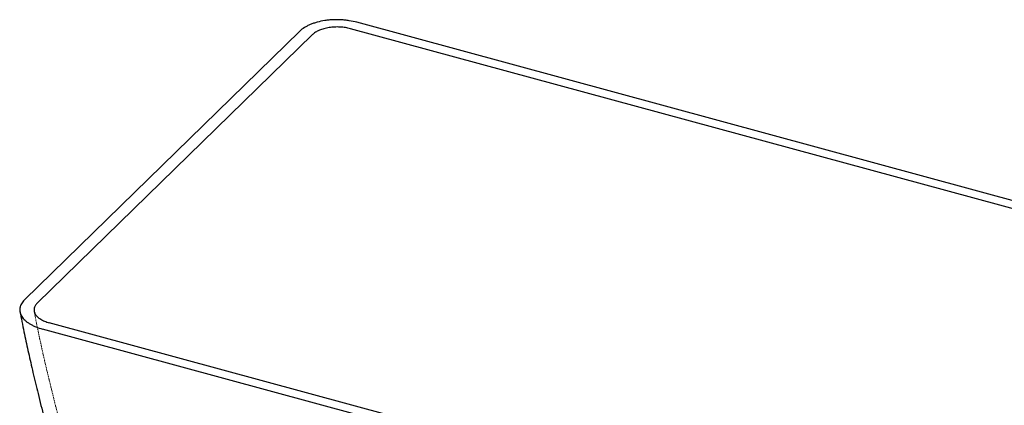
# Paper-space layout '_Trimetrisch' of a CAD drawing. Units: millimetres. Extents: x -327 to 1368, y -1072 to 2.
# Drawn here: x -327 to 726, y -410 to 2 of the extents above; entities that cross this region are included whole.
import ezdxf

# ---------------------------------------------------------------- set-up
doc = ezdxf.new("R2010")
doc.units = ezdxf.units.MM
doc.linetypes.add('HIDDEN', pattern=[1.905, 1.27, -0.635])

psp = doc.layouts.new('_Trimetrisch')

# ---------------------------------------------------------------- linework, layer by layer
at = {"color": 7, "linetype": 'Continuous', "lineweight": 25}
for p, q in [((-321.6, -297.1), (-27.4, -9.9)), ((1331.3, -361.8), (26.8, -7.3)), ((1338.6, -355.1), (33.7, -0.4)), ((-308.1, -300.7), (-13.9, -13.6)), ((1009.3, -676.1), (-295.2, -321.6)), ((1002.5, -683), (-302.3, -328.4))]:
    psp.add_line(p, q, dxfattribs=at)
for points, knots in [([(33.7, -0.4), (31.1, 0.3), (28.4, 0.9), (24.1, 1.5), (22.7, 1.7), (19.8, 2), (18.3, 2.1), (13.9, 2.4), (11, 2.4), (6.6, 2.2), (5.1, 2.1), (2.2, 1.8), (0.8, 1.6), (-3.5, 0.9), (-6.2, 0.4), (-10.1, -0.7), (-11.4, -1.1), (-13.9, -1.9), (-15, -2.4), (-17.3, -3.3), (-18.4, -3.8), (-20, -4.7), (-20.5, -4.9), (-21.5, -5.5), (-22, -5.8), (-24.3, -7.3), (-26, -8.5), (-27.4, -9.9)], [0, 0, 0, 0, 0.125, 0.125, 0.1875, 0.1875, 0.25, 0.25, 0.375, 0.375, 0.4375, 0.4375, 0.5, 0.5, 0.625, 0.625, 0.6875, 0.6875, 0.75, 0.75, 0.8125, 0.8125, 0.84375, 0.84375, 0.875, 0.875, 1, 1, 1, 1]), ([(26.8, -7.3), (25, -6.8), (23.2, -6.4), (20.4, -6), (19.5, -5.9), (17.5, -5.7), (16.5, -5.6), (13.6, -5.4), (11.6, -5.4), (8.7, -5.6), (7.7, -5.6), (5.8, -5.8), (4.8, -5.9), (2, -6.4), (0.2, -6.8), (-2.4, -7.5), (-3.3, -7.7), (-4.9, -8.3), (-5.7, -8.6), (-7.2, -9.2), (-8, -9.6), (-9.4, -10.3), (-10, -10.7), (-11.9, -11.8), (-13, -12.7), (-13.9, -13.6)], [0, 0, 0, 0, 0.125, 0.125, 0.1875, 0.1875, 0.25, 0.25, 0.375, 0.375, 0.4375, 0.4375, 0.5, 0.5, 0.625, 0.625, 0.6875, 0.6875, 0.75, 0.75, 0.8125, 0.8125, 0.875, 0.875, 1, 1, 1, 1]), ([(-321.6, -297.1), (-323, -298.4), (-324.1, -299.8), (-325.3, -302), (-325.7, -302.8), (-326.1, -303.9), (-326.2, -304.3), (-326.4, -305), (-326.5, -305.4), (-326.8, -307.3), (-326.8, -308.8), (-326.4, -310.7), (-326.3, -311.1), (-326, -311.8), (-325.9, -312.2), (-325.4, -313.3), (-325, -314.1), (-323.7, -316.2), (-322.5, -317.6), (-320.7, -319.3), (-320.3, -319.6), (-319.6, -320.3), (-319.2, -320.6), (-317.9, -321.5), (-316.1, -322.7), (-314.1, -323.8), (-312.5, -324.6), (-312, -324.9), (-310.9, -325.4), (-310.3, -325.6), (-307.4, -326.8), (-304.9, -327.7), (-302.3, -328.4)], [0, 0, 0, 0, 0.125, 0.125, 0.1875, 0.1875, 0.21875, 0.21875, 0.25, 0.25, 0.375, 0.375, 0.40625, 0.40625, 0.4375, 0.4375, 0.5, 0.5, 0.625, 0.625, 0.65625, 0.65625, 0.6875, 0.6875, 0.75, 0.8125, 0.8125, 0.84375, 0.84375, 0.875, 0.875, 1, 1, 1, 1]), ([(-308.1, -300.7), (-309, -301.6), (-309.8, -302.5), (-310.6, -304), (-310.8, -304.5), (-311.1, -305.2), (-311.2, -305.5), (-311.3, -306), (-311.4, -306.3), (-311.6, -307.5), (-311.5, -308.5), (-311.3, -309.8), (-311.2, -310), (-311, -310.5), (-310.9, -310.8), (-310.6, -311.5), (-310.4, -312), (-309.5, -313.5), (-308.7, -314.4), (-307.5, -315.5), (-307.2, -315.7), (-306.7, -316.2), (-306.5, -316.4), (-305.6, -317), (-304.4, -317.8), (-303.1, -318.5), (-301.7, -319.2), (-300.9, -319.6), (-298.6, -320.5), (-297, -321.1), (-295.2, -321.6)], [0, 0, 0, 0, 0.125, 0.125, 0.1875, 0.1875, 0.21875, 0.21875, 0.25, 0.25, 0.375, 0.375, 0.40625, 0.40625, 0.4375, 0.4375, 0.5, 0.5, 0.625, 0.625, 0.65625, 0.65625, 0.6875, 0.6875, 0.75, 0.8125, 0.8125, 0.875, 0.875, 1, 1, 1, 1]), ([(-326.5, -310.1), (-326.4, -310.7), (-325.5, -315), (-324, -323), (-321.1, -336.9), (-317.4, -354.1), (-312.5, -375.3), (-307, -398.2), (-300.6, -423.8), (-292.8, -454.3), (-284.7, -485.2), (-277.9, -511.8), (-272.9, -531.2), (-268.8, -546.3), (-265, -560.2), (-261.3, -572.6), (-257.8, -584), (-254.3, -594.5), (-250.8, -604.4), (-247.3, -613.9), (-243.5, -623.2), (-239.6, -632.5), (-235.4, -641.7), (-231, -650.6), (-226.6, -659.1), (-222, -667.3), (-217.2, -675.2), (-212.3, -682.9), (-207.2, -690.4), (-202.2, -697.3), (-197.3, -703.8), (-192.2, -710), (-188, -715), (-185.4, -718), (-184.6, -718.8)], [0, 0, 0, 0, 0.004772, 0.031518, 0.057434, 0.105627, 0.156145, 0.210911, 0.271685, 0.3421, 0.431897, 0.495707, 0.53594, 0.572486, 0.605355, 0.635629, 0.662108, 0.687211, 0.710938, 0.73357, 0.755298, 0.778484, 0.800796, 0.822352, 0.843282, 0.863689, 0.883661, 0.9033, 0.922592, 0.941754, 0.958049, 0.975106, 0.992508, 1, 1, 1, 1])]:
    psp.add_open_spline(points, degree=3, knots=knots, dxfattribs=at)
at = {"color": 7, "linetype": 'HIDDEN', "lineweight": 18}
psp.add_open_spline([(-311.3, -309.4), (-310.5, -313.8), (-308.6, -323.4), (-305.2, -339.7), (-301, -358.6), (-296, -380.1), (-290.2, -403.5), (-283.5, -430.1), (-275.1, -462.9), (-266.9, -494.3), (-260.1, -520.8), (-255.5, -538.3), (-251.5, -552.6), (-247.8, -565.5), (-244.2, -577.2), (-240.7, -587.8), (-237.3, -597.8), (-233.8, -607.2), (-230.1, -616.5), (-226.2, -625.7), (-222.1, -634.8), (-217.8, -643.4), (-213.5, -651.7), (-209, -659.7), (-204.4, -667.4), (-199.6, -674.9), (-194.7, -682.1), (-189.9, -688.8), (-185, -695.1), (-180.1, -701.1), (-176.2, -705.7), (-173.9, -708.3), (-173.5, -708.8)], degree=3, knots=[0, 0, 0, 0, 0.032653, 0.071538, 0.12085, 0.17332, 0.230543, 0.294719, 0.370654, 0.473581, 0.528312, 0.567561, 0.602655, 0.634494, 0.662658, 0.688675, 0.713082, 0.736206, 0.758282, 0.781785, 0.804286, 0.825929, 0.846864, 0.867212, 0.887072, 0.906555, 0.925665, 0.944612, 0.960832, 0.977756, 0.995195, 1, 1, 1, 1], dxfattribs=at)

doc.saveas('drawing.dxf')
